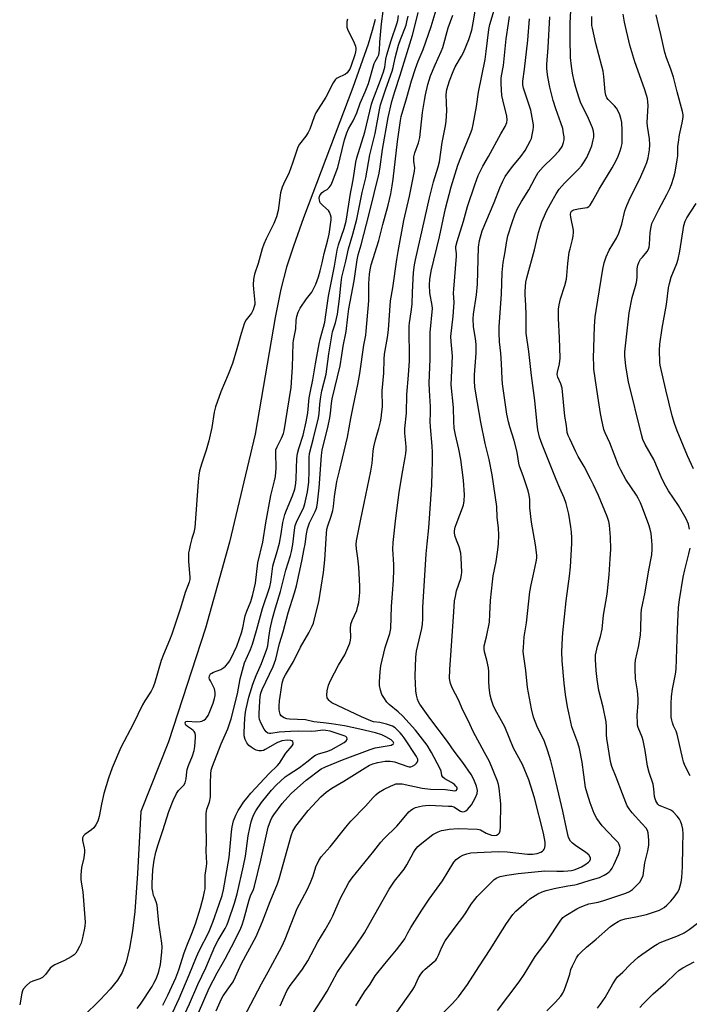
# Model space of a CAD drawing. Units: inches. Extents: x 1213770 to 1219770, y 541456 to 545456.
# Drawn here: x 1218147 to 1218410, y 542417 to 542802 of the extents above; entities that cross this region are included whole.
import ezdxf

# ---------------------------------------------------------------- set-up
doc = ezdxf.new("R2010")
doc.units = ezdxf.units.IN
doc.header["$MEASUREMENT"] = 0
doc.layers.add('HYDRO-Single Line Stream', color=4, linetype='Continuous')
doc.layers.add('Undefined', color=1, linetype='Continuous')

msp = doc.modelspace()

# ---------------------------------------------------------------- linework, layer by layer
at = {"layer": 'HYDRO-Single Line Stream'}
msp.add_lwpolyline([(1218286.66, 542802.49), (1218285.61, 542798.17), (1218283.99, 542792.89), (1218277.93, 542775.83), (1218258.67, 542724.86), (1218254.7, 542713.76), (1218252.03, 542705.5), (1218249.78, 542696.84), (1218247.49, 542685.76), (1218239.66, 542640.18), (1218229.66, 542597.81), (1218220.24, 542564.09), (1218205.71, 542519.6), (1218194.96, 542492.36), (1218193.69, 542468.09), (1218192.56, 542453.2), (1218191.62, 542445.59), (1218190.45, 542438.82), (1218189.13, 542433.4), (1218187.61, 542429.27), (1218185.79, 542426.29), (1218182.94, 542422.77), (1218178.99, 542418.57), (1218172.4, 542412.1)], dxfattribs=at)
at = {"layer": 'Undefined'}
for points, elevation in [([(1218313.37, 542413.47), (1218316.94, 542417), (1218319.35, 542419.75), (1218322.94, 542424.67), (1218327.28, 542431.61), (1218331.99, 542438.66), (1218334.97, 542443.54), (1218338.17, 542448.48), (1218340.68, 542452.01), (1218341.84, 542453.31), (1218346, 542457.06), (1218347.36, 542458.19), (1218350.4, 542460.07), (1218352.18, 542460.95), (1218353.73, 542461.48), (1218356.78, 542462.24), (1218362.19, 542463.29), (1218364.94, 542463.69), (1218365.95, 542463.91), (1218370.51, 542465.39), (1218374.59, 542466.55), (1218375.69, 542466.99), (1218376.47, 542467.41), (1218377.72, 542468.2), (1218378.41, 542468.75), (1218378.93, 542469.31), (1218379.52, 542470.14), (1218380.19, 542471.47), (1218381.98, 542475.58), (1218382.57, 542477.26), (1218382.67, 542478.11), (1218382.62, 542478.67), (1218382.34, 542479.47), (1218381.88, 542480.19), (1218380.53, 542481.73), (1218375.66, 542486.78), (1218374.53, 542488.15), (1218373.5, 542489.59), (1218372.52, 542491.59), (1218370.93, 542495.79), (1218369.71, 542499.59), (1218369.16, 542501.82), (1218367.8, 542511.62), (1218366.75, 542517.04), (1218366.04, 542519.31), (1218363.81, 542525.58), (1218362.53, 542531.06), (1218362.08, 542533.41), (1218361.31, 542538.13), (1218360.72, 542542.59), (1218360.01, 542551.38), (1218359.89, 542554.94), (1218360.08, 542560.31), (1218360.22, 542562.38), (1218361.57, 542574.91), (1218362.9, 542584.58), (1218363.27, 542588.12), (1218363.77, 542597.27), (1218363.79, 542599.5), (1218363.65, 542601.78), (1218363.39, 542603.84), (1218362.57, 542608.83), (1218361.57, 542612.99), (1218360.7, 542615.23), (1218359.05, 542618.91), (1218357.58, 542622.41), (1218352.16, 542636.12), (1218351.15, 542638.99), (1218350.47, 542641.75), (1218350.15, 542644.09), (1218349.21, 542653.31), (1218347.97, 542663.06), (1218346.89, 542672.48), (1218345.9, 542679.67), (1218345.84, 542681.1), (1218345.89, 542686.9), (1218345.76, 542690.69), (1218345.47, 542694.67), (1218345.48, 542696.12), (1218345.77, 542699.61), (1218346.09, 542701.35), (1218349.16, 542712.33), (1218350.75, 542719.04), (1218352.01, 542723.22), (1218353.02, 542725.65), (1218353.89, 542727.47), (1218355.4, 542730.29), (1218357.61, 542734.2), (1218358.83, 542736.06), (1218360.83, 542738.39), (1218366.41, 542743.87), (1218367.53, 542745.18), (1218368.37, 542746.34), (1218369.63, 542748.5), (1218370.96, 542751.43), (1218371.56, 542753.07), (1218372.15, 542755.32), (1218372.33, 542756.47), (1218372.36, 542757.64), (1218372.2, 542758.72), (1218371.85, 542760), (1218370.27, 542763.71), (1218367.16, 542770.16), (1218366.46, 542772.11), (1218365.29, 542775.81), (1218364.68, 542778.32), (1218364.07, 542781.51), (1218363.66, 542784.15), (1218363.29, 542787.65), (1218363.11, 542794.73), (1218363.12, 542801.02), (1218363.62, 542811.08)], 266), ([(1218193.47, 542415.21), (1218194.83, 542416.89), (1218199.38, 542423.88), (1218200.08, 542425.1), (1218201.04, 542427.14), (1218201.92, 542429.71), (1218202.6, 542432.43), (1218203.15, 542437.35), (1218203.26, 542439.37), (1218203.14, 542440.78), (1218202.03, 542448.66), (1218201.31, 542455.73), (1218200.97, 542457.02), (1218200.24, 542458.69), (1218199.96, 542459.54), (1218199.58, 542460.98), (1218199.37, 542462.16), (1218199.35, 542464.16), (1218199.6, 542469.58), (1218200.12, 542473.28), (1218200.79, 542476.4), (1218201.71, 542479.44), (1218203.54, 542484.89), (1218205.86, 542492.37), (1218207.6, 542496.74), (1218208.91, 542499.4), (1218209.71, 542500.53), (1218211.79, 542502.7), (1218212.3, 542503.63), (1218212.74, 542505.18), (1218212.9, 542507.86), (1218213.1, 542508.85), (1218213.64, 542510.42), (1218215.22, 542514.18), (1218215.85, 542516.31), (1218216.05, 542517.77), (1218216.35, 542521.31), (1218216.35, 542522.19), (1218216.19, 542522.99), (1218215.84, 542523.7), (1218215.48, 542524.1), (1218214.82, 542524.63), (1218213.19, 542525.69), (1218212.61, 542526.19), (1218212.38, 542526.56), (1218212.31, 542527.13), (1218212.43, 542527.45), (1218212.58, 542527.58), (1218213.25, 542527.76), (1218216.75, 542527.54), (1218218.11, 542527.62), (1218218.89, 542527.77), (1218219.62, 542528.08), (1218220.23, 542528.52), (1218220.71, 542529.07), (1218221.25, 542530), (1218221.96, 542531.52), (1218223.28, 542534.78), (1218223.85, 542536.65), (1218224.04, 542537.73), (1218224, 542538.9), (1218223.73, 542540.34), (1218223.3, 542541.41), (1218222.2, 542543.47), (1218221.87, 542544.24), (1218221.76, 542544.76), (1218221.87, 542545.53), (1218222.26, 542546.21), (1218222.68, 542546.55), (1218223.45, 542546.93), (1218226.25, 542548.01), (1218227.46, 542548.73), (1218228.06, 542549.28), (1218228.99, 542550.37), (1218229.66, 542551.26), (1218230.32, 542552.36), (1218232.48, 542557.07), (1218234.33, 542562.31), (1218234.91, 542564.28), (1218235.5, 542567.66), (1218235.85, 542569.02), (1218236.47, 542570.87), (1218237.96, 542574.56), (1218238.83, 542577.4), (1218239.91, 542581.73), (1218240.8, 542589.7), (1218242.77, 542597.82), (1218243.92, 542605.39), (1218245.81, 542616.09), (1218247.29, 542621.89), (1218247.62, 542623.57), (1218247.97, 542626.83), (1218247.8, 542632.86), (1218247.87, 542633.95), (1218248.28, 542635.18), (1218250.09, 542638.5), (1218250.79, 542640.35), (1218251.04, 542641.47), (1218253.09, 542653.55), (1218253.79, 542658.45), (1218254.1, 542662.42), (1218254.32, 542666.3), (1218254.54, 542675.69), (1218254.71, 542676.85), (1218255.61, 542681.37), (1218255.79, 542684.78), (1218255.99, 542686.18), (1218256.57, 542687.85), (1218257.34, 542689.44), (1218259.78, 542693.05), (1218261.93, 542695.73), (1218262.62, 542696.99), (1218263.45, 542698.84), (1218264.5, 542701.72), (1218265.22, 542704.12), (1218265.97, 542707.26), (1218266.73, 542710.91), (1218268.22, 542716.19), (1218268.72, 542718.46), (1218269.45, 542724), (1218269.43, 542725.11), (1218269.25, 542725.96), (1218268.85, 542727.03), (1218268.38, 542727.72), (1218266.16, 542729.66), (1218265.22, 542730.74), (1218264.99, 542731.23), (1218264.86, 542731.76), (1218264.8, 542732.58), (1218264.86, 542733.12), (1218265.18, 542733.84), (1218265.93, 542734.68), (1218266.62, 542735.21), (1218267.87, 542735.98), (1218268.65, 542736.72), (1218269.43, 542737.81), (1218270.07, 542739.07), (1218272.13, 542744.59), (1218274.77, 542755.37), (1218275.64, 542758.16), (1218276.3, 542759.73), (1218278.05, 542762.75), (1218279.58, 542765.9), (1218280.91, 542769.74), (1218282.8, 542774.2), (1218284.06, 542777.39), (1218286.35, 542785.26), (1218286.7, 542786.02), (1218287.82, 542787.87), (1218288.12, 542788.62), (1218288.44, 542790.44), (1218288.56, 542793.66), (1218289.17, 542800.78), (1218289.89, 542805.79)], 244), ([(1218210.37, 542409.24), (1218214.03, 542417.12), (1218217.25, 542424.57), (1218220.34, 542431.18), (1218223.98, 542439.49), (1218225.28, 542441.99), (1218227.94, 542446.56), (1218228.72, 542448.14), (1218229.26, 542449.52), (1218231.61, 542456.43), (1218232.72, 542460.1), (1218235.15, 542471.15), (1218235.87, 542474.83), (1218236.21, 542476.81), (1218237.01, 542482.8), (1218237.6, 542485.95), (1218238.19, 542488.26), (1218238.72, 542489.89), (1218239.25, 542491.14), (1218240, 542492.58), (1218242.17, 542495.9), (1218246.07, 542500.66), (1218248, 542502.68), (1218251.49, 542505.94), (1218252.68, 542506.78), (1218257.08, 542509.58), (1218260.53, 542512.17), (1218262.7, 542514.01), (1218263.33, 542514.45), (1218264.51, 542514.97), (1218267.85, 542515.9), (1218269.47, 542516.57), (1218274.53, 542519.38), (1218275.38, 542519.99), (1218275.77, 542520.51), (1218275.8, 542520.88), (1218275.57, 542521.4), (1218275.22, 542521.7), (1218274.55, 542522.04), (1218269.04, 542523.79), (1218267.38, 542524.14), (1218266.26, 542524.16), (1218263.32, 542523.77), (1218261.69, 542523.66), (1218256.51, 542523.82), (1218253.55, 542523.74), (1218249.08, 542523.41), (1218245.9, 542522.91), (1218245.34, 542522.91), (1218244.67, 542523.09), (1218244.06, 542523.52), (1218243.22, 542524.63), (1218242.05, 542526.88), (1218241.48, 542528.41), (1218241.33, 542529.39), (1218241.3, 542530.76), (1218241.49, 542535.62), (1218241.66, 542537.34), (1218241.96, 542538.68), (1218242.5, 542540.17), (1218246.75, 542549.14), (1218247.83, 542552.05), (1218249.22, 542558.12), (1218250.65, 542562.76), (1218252.64, 542570.2), (1218255.17, 542577.95), (1218255.89, 542580.68), (1218258, 542590.35), (1218258.96, 542595.21), (1218259.28, 542597.07), (1218259.78, 542601.04), (1218260.18, 542603), (1218260.99, 542605.39), (1218263.27, 542609.89), (1218263.6, 542610.7), (1218263.82, 542611.55), (1218264.11, 542613.26), (1218264.74, 542619.12), (1218265.75, 542631.79), (1218266.02, 542633.83), (1218266.35, 542635.52), (1218268.13, 542642.79), (1218268.93, 542646.51), (1218269.2, 542648.31), (1218269.58, 542652.08), (1218269.91, 542653.97), (1218272.99, 542666.9), (1218273.6, 542671.09), (1218274.22, 542674.63), (1218275.4, 542680.34), (1218276.01, 542686.03), (1218276.43, 542689.23), (1218278.52, 542700.17), (1218279.65, 542708.4), (1218280.09, 542710.36), (1218281.27, 542714.27), (1218284.4, 542726.39), (1218288.3, 542742.34), (1218288.72, 542744.75), (1218289.56, 542751.62), (1218291.86, 542764.12), (1218293.31, 542770.39), (1218294.4, 542774.31), (1218296.57, 542780.69), (1218301.38, 542796.29), (1218302.54, 542800.91), (1218303.52, 542805.28)], 250), ([(1218215.43, 542408.66), (1218221.66, 542423.13), (1218224.77, 542429.16), (1218226.85, 542432.61), (1218227.99, 542434.7), (1218231.75, 542441.91), (1218234.05, 542446.65), (1218234.61, 542447.98), (1218235.32, 542450.08), (1218237.36, 542457.83), (1218237.94, 542459.38), (1218239.06, 542461.84), (1218239.47, 542463.11), (1218242, 542473.31), (1218244.83, 542486.22), (1218245.69, 542488.7), (1218246.3, 542489.93), (1218247.01, 542491.12), (1218250.32, 542495.46), (1218252.52, 542498.04), (1218253.97, 542499.55), (1218259.73, 542504.7), (1218265.53, 542509.02), (1218267.21, 542509.84), (1218273.87, 542512.57), (1218284.75, 542516.67), (1218286.68, 542517.25), (1218292.96, 542518.39), (1218293.68, 542518.67), (1218293.85, 542518.8), (1218294.02, 542519.13), (1218293.82, 542519.7), (1218293.01, 542520.38), (1218290.94, 542521.58), (1218289.35, 542522.34), (1218286.91, 542523.14), (1218280.69, 542524.64), (1218274.72, 542525.88), (1218269.65, 542526.73), (1218266.53, 542527.14), (1218262.68, 542527.46), (1218259.41, 542528.26), (1218253.15, 542528.53), (1218252.07, 542528.7), (1218251.06, 542529.02), (1218250.38, 542529.38), (1218249.86, 542529.88), (1218249.52, 542530.54), (1218249.26, 542531.56), (1218249.16, 542532.35), (1218249.16, 542533.55), (1218249.29, 542535.66), (1218249.5, 542537.4), (1218250.29, 542542.56), (1218250.85, 542544.4), (1218251.6, 542545.85), (1218254.74, 542551.06), (1218257.49, 542556.77), (1218260.76, 542562.37), (1218262.04, 542564.91), (1218262.54, 542566.17), (1218263.02, 542567.76), (1218264.69, 542574.53), (1218266.51, 542585.92), (1218266.99, 542590.9), (1218267.64, 542601.25), (1218267.84, 542602.93), (1218268.16, 542604.22), (1218269.54, 542607.99), (1218270.2, 542610.26), (1218270.42, 542611.73), (1218270.79, 542615.69), (1218271.73, 542621.55), (1218272.69, 542625.79), (1218273.98, 542630.7), (1218275.93, 542638.91), (1218277.19, 542646.28), (1218278.17, 542651.48), (1218279.88, 542659.55), (1218280.73, 542663.93), (1218282.3, 542674.93), (1218283.02, 542678.89), (1218283.22, 542680.5), (1218284.21, 542692.31), (1218284.29, 542694.28), (1218284.24, 542699.1), (1218284.5, 542702.78), (1218284.7, 542704.48), (1218285.16, 542706.47), (1218288.15, 542715.96), (1218289.66, 542722.15), (1218291.77, 542729.81), (1218292.88, 542734.26), (1218293.43, 542737.33), (1218293.78, 542739.9), (1218295.42, 542754.69), (1218296.58, 542762.94), (1218296.88, 542764.53), (1218299.14, 542771.96), (1218300.98, 542778.47), (1218302.5, 542783.34), (1218303.53, 542786.19), (1218305.47, 542790.79), (1218308.63, 542799.76), (1218310.58, 542806.28)], 252), ([(1218235.25, 542411.71), (1218242.17, 542424.91), (1218244.82, 542429.61), (1218250.15, 542439.52), (1218251.45, 542442.33), (1218256.21, 542454.35), (1218257.03, 542456.03), (1218260.25, 542462.02), (1218261.44, 542464.54), (1218262.4, 542467.2), (1218263.52, 542470.71), (1218264.66, 542473.23), (1218265.59, 542474.61), (1218269.1, 542478.55), (1218275.2, 542486.25), (1218277.24, 542488.6), (1218282.87, 542494.46), (1218285.95, 542497.91), (1218286.95, 542498.91), (1218288.06, 542499.76), (1218290.29, 542501.1), (1218292.67, 542502.28), (1218294.29, 542502.97), (1218294.85, 542503.14), (1218295.64, 542503.24), (1218297.26, 542503.2), (1218305.13, 542501.54), (1218308.41, 542501.06), (1218314.23, 542501.03), (1218317.92, 542500.49), (1218318.49, 542500.63), (1218318.83, 542501.09), (1218318.84, 542501.5), (1218318.68, 542501.92), (1218318.37, 542502.33), (1218317.76, 542502.9), (1218316.58, 542503.75), (1218313.98, 542505.15), (1218313.19, 542505.82), (1218312.87, 542506.46), (1218312.55, 542508.15), (1218312.04, 542509.4), (1218308.81, 542515.5), (1218307.08, 542518.28), (1218302.54, 542524.22), (1218297.52, 542529.72), (1218295.71, 542531.41), (1218292.21, 542534.2), (1218291.23, 542535.23), (1218290.06, 542536.95), (1218289.35, 542538.24), (1218288.82, 542539.93), (1218288.48, 542541.66), (1218288.46, 542543.15), (1218288.63, 542547.02), (1218288.88, 542549.38), (1218290.6, 542556.59), (1218292.47, 542562.09), (1218292.89, 542563.98), (1218293.17, 542572.59), (1218293.48, 542577.78), (1218293.89, 542582.92), (1218294.04, 542587.01), (1218294.02, 542589.06), (1218293.67, 542595.14), (1218293.71, 542597.64), (1218294.79, 542607.29), (1218296.07, 542617.28), (1218297.24, 542624.44), (1218298.53, 542630.94), (1218298.74, 542632.59), (1218298.83, 542633.94), (1218298.8, 542635.24), (1218298.3, 542640.54), (1218298.28, 542642.34), (1218298.95, 542648.39), (1218299.1, 542655.63), (1218299.77, 542663.21), (1218300.11, 542668.83), (1218300.03, 542682.39), (1218300.17, 542683.76), (1218300.84, 542688.06), (1218301.17, 542690.99), (1218301.29, 542695.78), (1218301.75, 542703.44), (1218302.14, 542706.36), (1218302.52, 542708.36), (1218307.95, 542732.67), (1218309.62, 542738.93), (1218311.41, 542744.73), (1218311.89, 542746.69), (1218312.96, 542754.32), (1218314.27, 542760.9), (1218314.52, 542762.64), (1218314.79, 542766.66), (1218314.49, 542772.99), (1218314.6, 542774.17), (1218314.77, 542775.01), (1218315.82, 542778.5), (1218317.21, 542782.06), (1218318.09, 542783.91), (1218320.53, 542788.08), (1218321.3, 542789.6), (1218323.44, 542794.66), (1218324.55, 542798.33), (1218325.13, 542801.16), (1218326.1, 542807.36)], 256), ([(1218249.57, 542416.32), (1218252.17, 542422.17), (1218253.49, 542424.26), (1218256.1, 542427.58), (1218258.3, 542430.6), (1218260.38, 542433.93), (1218264.2, 542441.28), (1218267.16, 542446.08), (1218269.37, 542449.94), (1218270.1, 542451.47), (1218273.02, 542458.21), (1218276.44, 542464.52), (1218277.72, 542466.38), (1218286.19, 542476.8), (1218288.94, 542480.31), (1218290.27, 542481.79), (1218295.15, 542486.67), (1218297.42, 542489.22), (1218299.95, 542492.24), (1218300.56, 542492.82), (1218301.48, 542493.43), (1218302.52, 542493.87), (1218304.14, 542494.38), (1218305.28, 542494.62), (1218306.46, 542494.75), (1218307.88, 542494.79), (1218315.43, 542494.51), (1218316.57, 542494.42), (1218317.52, 542494.16), (1218318.16, 542493.79), (1218319.46, 542492.84), (1218320.21, 542492.45), (1218320.99, 542492.29), (1218321.74, 542492.37), (1218322.21, 542492.59), (1218322.87, 542493.12), (1218324.39, 542494.94), (1218325.99, 542497.83), (1218326.67, 542499.46), (1218326.77, 542500.61), (1218326.43, 542502.27), (1218325.37, 542504.9), (1218324.31, 542506.84), (1218321, 542511.58), (1218317.66, 542516.01), (1218315.11, 542519.81), (1218308.16, 542528.93), (1218304.24, 542534.42), (1218303.69, 542535.34), (1218303.31, 542536.31), (1218302.93, 542537.89), (1218302.7, 542539.56), (1218302.51, 542542.44), (1218302.44, 542545.41), (1218302.59, 542552.86), (1218302.89, 542555.13), (1218304.99, 542564.02), (1218305.25, 542565.67), (1218305.37, 542567.87), (1218305.37, 542572.3), (1218306.69, 542593.27), (1218307.03, 542597.24), (1218307.76, 542603.39), (1218308.87, 542620.29), (1218309.1, 542625.17), (1218309.22, 542629.56), (1218309.21, 542633.12), (1218309.07, 542635.41), (1218308.35, 542643), (1218308.3, 542645.06), (1218308.39, 542648.53), (1218308.36, 542650.9), (1218307.97, 542657.2), (1218307.91, 542660.26), (1218308.24, 542669.49), (1218308.21, 542675.1), (1218308.29, 542679.98), (1218309.19, 542689.28), (1218309.08, 542690.52), (1218308.16, 542695.41), (1218308.06, 542698.61), (1218308.16, 542700.64), (1218308.71, 542703.96), (1218311.91, 542717.37), (1218314.24, 542728.46), (1218316.43, 542736.9), (1218319.11, 542745.43), (1218321.41, 542751.4), (1218324.12, 542757.91), (1218324.66, 542759.48), (1218325.12, 542761.32), (1218326.46, 542768.36), (1218327.22, 542773.97), (1218329.81, 542786.83), (1218330.25, 542789.91), (1218331.22, 542798.58), (1218331.65, 542800.53), (1218333.27, 542806.08)], 258), ([(1218275.92, 542802.58), (1218275.65, 542801.76), (1218275.56, 542800.61), (1218275.67, 542799.47), (1218275.93, 542798.65), (1218278.5, 542793.36), (1218279.03, 542792.01), (1218279.18, 542791.17), (1218279.18, 542790.64), (1218279.06, 542789.84), (1218278.76, 542788.7), (1218277.36, 542784.45), (1218276.76, 542783.08), (1218276.33, 542782.32), (1218275.77, 542781.66), (1218275.07, 542781.13), (1218271.89, 542779.55), (1218271.42, 542779.24), (1218271.01, 542778.85), (1218270.25, 542777.64), (1218267.46, 542772.11), (1218263.46, 542765.94), (1218262.8, 542764.4), (1218261.09, 542759.54), (1218260.53, 542758.22), (1218259.57, 542756.81), (1218257.1, 542753.69), (1218256.39, 542752.48), (1218254.32, 542746.23), (1218253.01, 542742.61), (1218250.81, 542738), (1218250.29, 542736.77), (1218249.69, 542734.63), (1218248.69, 542727.71), (1218248.04, 542725.16), (1218247.01, 542722.58), (1218244.06, 542716.55), (1218243.12, 542714.46), (1218242.52, 542712.69), (1218240.83, 542706.95), (1218239.4, 542702.77), (1218239.11, 542700.86), (1218238.95, 542698.61), (1218239.05, 542696.92), (1218239.57, 542691.73), (1218239.54, 542690.87), (1218239.36, 542690.07), (1218238.89, 542688.76), (1218238.31, 542687.51), (1218237.82, 542686.82), (1218236.13, 542684.93), (1218235.48, 542683.67), (1218234.17, 542679.57), (1218232.6, 542673.55), (1218230.8, 542667.77), (1218229.16, 542663.54), (1218226.28, 542656.7), (1218224.22, 542650.79), (1218223.67, 542648.78), (1218222.69, 542642.7), (1218221.59, 542637.51), (1218220.55, 542633.81), (1218218.79, 542628.82), (1218217.95, 542625.72), (1218217.64, 542624.01), (1218217.37, 542621.43), (1218216.06, 542603.52), (1218215.68, 542601.64), (1218214.93, 542599.22), (1218214.29, 542596.7), (1218213.84, 542594.73), (1218213.66, 542593.59), (1218213.63, 542590.34), (1218214.14, 542584.01), (1218214.11, 542583.15), (1218213.9, 542582.16), (1218212.3, 542578.16), (1218210.52, 542571.97), (1218207.02, 542561.78), (1218206.14, 542559.42), (1218203.81, 542553.84), (1218202.9, 542551.47), (1218200.28, 542542.53), (1218199.64, 542540.73), (1218199.02, 542539.5), (1218196.5, 542535.66), (1218195.64, 542534.13), (1218191.93, 542526.59), (1218187.13, 542517.42), (1218183.66, 542509.44), (1218182.29, 542505.39), (1218180.49, 542499.43), (1218179.57, 542495.19), (1218178.66, 542490.45), (1218178.12, 542488.62), (1218177.35, 542487.09), (1218176.54, 542485.94), (1218175.65, 542485.21), (1218173, 542483.41), (1218172.45, 542482.79), (1218172.11, 542482.08), (1218172.03, 542481.56), (1218172.09, 542481.02), (1218172.8, 542478.19), (1218172.91, 542477.35), (1218172.92, 542476.5), (1218172.61, 542474.25), (1218171.74, 542470.48), (1218171.46, 542467.62), (1218171.38, 542465.91), (1218171.5, 542464.75), (1218172.17, 542460.93), (1218173.13, 542449.06), (1218173.01, 542447.41), (1218172.79, 542446.02), (1218171.95, 542442.36), (1218171.5, 542440.8), (1218170.97, 542439.56), (1218170.03, 542437.8), (1218169.42, 542436.86), (1218168.86, 542436.25), (1218167.63, 542435.44), (1218165.01, 542434), (1218161.26, 542432.27), (1218160.26, 542431.71), (1218159.47, 542430.96), (1218157.59, 542428.52), (1218156.39, 542427.36), (1218155.43, 542426.81), (1218152.62, 542425.99), (1218151.45, 542425.44), (1218150.1, 542424.23), (1218148.89, 542422.77), (1218148.55, 542422.09), (1218148.3, 542421.27), (1218147.48, 542416.7)], 244), ([(1218203.53, 542416.49), (1218205.54, 542420.46), (1218208.67, 542427.21), (1218209.84, 542430.31), (1218211.94, 542437.04), (1218212.98, 542439.82), (1218214.93, 542444.56), (1218216.3, 542448.38), (1218218.26, 542454.6), (1218219.5, 542459.09), (1218219.93, 542460.98), (1218220.07, 542462.04), (1218220.17, 542463.69), (1218220.13, 542467.43), (1218220.7, 542470.81), (1218220.82, 542472.09), (1218220.51, 542476.87), (1218220.68, 542480.65), (1218220.49, 542486.97), (1218220.59, 542491.57), (1218220.83, 542493.26), (1218221.81, 542495.98), (1218222.26, 542498.1), (1218222.24, 542503.52), (1218222.36, 542507.11), (1218222.54, 542508.56), (1218223.03, 542510.18), (1218226.44, 542518.89), (1218228.98, 542524.73), (1218230.32, 542528.64), (1218232.81, 542538.39), (1218233.83, 542544.36), (1218235.09, 542549.18), (1218235.57, 542550.57), (1218237.91, 542555.77), (1218238.71, 542557.84), (1218240.3, 542563.25), (1218242.65, 542571.83), (1218245.45, 542580.31), (1218245.82, 542582.13), (1218246.68, 542588.41), (1218247.03, 542589.85), (1218248.11, 542593.3), (1218249.23, 542597.41), (1218249.93, 542601.09), (1218250.6, 542605.49), (1218251.35, 542608.68), (1218251.93, 542610.35), (1218254.4, 542615.92), (1218255.2, 542618.64), (1218255.61, 542620.76), (1218255.83, 542622.75), (1218256.1, 542630.57), (1218256.33, 542632.58), (1218256.83, 542634.51), (1218258.47, 542639.78), (1218259.65, 542645), (1218260.29, 542648.48), (1218260.91, 542654.39), (1218261.21, 542656.31), (1218262.32, 542661.37), (1218263.34, 542667.6), (1218264.83, 542675.49), (1218265.24, 542677.29), (1218266.54, 542682.05), (1218266.97, 542684.01), (1218267.3, 542685.97), (1218268.4, 542694.2), (1218269.56, 542700.09), (1218270.85, 542705.89), (1218271.81, 542712.12), (1218272.36, 542714.2), (1218274.56, 542720.71), (1218275.32, 542723.53), (1218277.05, 542734.32), (1218277.75, 542737.64), (1218278.25, 542740.5), (1218279.16, 542746.62), (1218279.6, 542748.27), (1218282.7, 542758.35), (1218285.23, 542769.27), (1218285.79, 542770.89), (1218288.83, 542778.71), (1218289.95, 542781.96), (1218290.48, 542783.86), (1218290.92, 542787), (1218291.31, 542788.68), (1218292.96, 542794.22), (1218295.21, 542800.8), (1218295.55, 542802.08), (1218295.87, 542804)], 246), ([(1218207.31, 542413.59), (1218209.97, 542419.21), (1218213.88, 542428.44), (1218216.73, 542435.44), (1218217.82, 542437.75), (1218221.61, 542445.17), (1218223.18, 542449.08), (1218225.68, 542456.14), (1218226.75, 542459.45), (1218227.35, 542461.71), (1218229.55, 542474.37), (1218230.46, 542484.41), (1218230.71, 542486.37), (1218231.25, 542488.75), (1218232.11, 542490.95), (1218233.02, 542492.7), (1218234.04, 542494.38), (1218235.14, 542496.02), (1218236.52, 542497.78), (1218238, 542499.52), (1218245.21, 542507.28), (1218248.49, 542510.44), (1218249.19, 542511.35), (1218251.76, 542515.21), (1218254.17, 542518.06), (1218254.59, 542518.74), (1218254.66, 542519.18), (1218254.44, 542519.75), (1218254.12, 542520.02), (1218253.7, 542520.17), (1218252.36, 542520.26), (1218250.19, 542519.98), (1218249.27, 542519.71), (1218248.53, 542519.37), (1218243.68, 542516.58), (1218242.93, 542516.28), (1218242.18, 542516.14), (1218241.12, 542516.17), (1218240.08, 542516.39), (1218239.3, 542516.75), (1218238.09, 542517.54), (1218237.26, 542518.27), (1218236.45, 542519.27), (1218235.81, 542520.58), (1218235.45, 542521.95), (1218235.42, 542523.3), (1218235.72, 542528.94), (1218235.91, 542531.22), (1218236.14, 542532.58), (1218237.2, 542537.16), (1218238.8, 542542.29), (1218240.07, 542545.58), (1218242.2, 542550.35), (1218244.34, 542555.93), (1218244.62, 542557.24), (1218245.03, 542560.47), (1218245.58, 542563.89), (1218246.49, 542567.91), (1218247.64, 542572.13), (1218249.7, 542578.48), (1218251.69, 542586.86), (1218253.52, 542592.59), (1218253.97, 542594.23), (1218254.44, 542596.94), (1218255.07, 542602.5), (1218255.41, 542604.4), (1218256.13, 542606.27), (1218258.69, 542611.2), (1218259.22, 542612.88), (1218260.18, 542617.58), (1218260.7, 542621.32), (1218260.9, 542625.73), (1218260.87, 542630.98), (1218261.01, 542632.54), (1218262.58, 542638.51), (1218264.48, 542646.49), (1218264.74, 542648.15), (1218265, 542651.69), (1218265.29, 542653.92), (1218265.88, 542657.07), (1218267.48, 542663.62), (1218268.58, 542671.62), (1218269.7, 542678.68), (1218270.06, 542680.14), (1218271.24, 542683.71), (1218271.94, 542687.04), (1218272.8, 542693.14), (1218273.39, 542699.49), (1218273.69, 542701.57), (1218275.26, 542707.82), (1218276.33, 542712.66), (1218278.03, 542718.39), (1218279.56, 542724.25), (1218281.58, 542734.71), (1218283.06, 542740.47), (1218284.63, 542749.48), (1218286.78, 542757.83), (1218288.4, 542767.09), (1218288.83, 542769.11), (1218290.87, 542775.37), (1218293.4, 542782.3), (1218293.77, 542783.73), (1218294.51, 542787.51), (1218295.89, 542792.47), (1218296.64, 542794.63), (1218298.81, 542800.33), (1218299.18, 542801.52), (1218299.61, 542803.78)], 248), ([(1218224.43, 542414.34), (1218226.5, 542419.07), (1218227.2, 542420.24), (1218230.12, 542424.26), (1218231.04, 542425.71), (1218232.07, 542427.69), (1218234.38, 542432.84), (1218240.09, 542443.4), (1218242.58, 542449.24), (1218245.6, 542457.14), (1218248.47, 542464.06), (1218249.07, 542465.98), (1218253.76, 542482.79), (1218254.5, 542484.61), (1218255.64, 542486.63), (1218260.49, 542492.71), (1218265.49, 542498.09), (1218267.51, 542499.97), (1218269.69, 542501.51), (1218274.41, 542504.23), (1218282.77, 542509.48), (1218284.46, 542510.45), (1218285.84, 542511.08), (1218287.78, 542511.56), (1218290.63, 542512.03), (1218292.66, 542512.08), (1218293.51, 542512), (1218294.25, 542511.81), (1218299.53, 542509.96), (1218300.08, 542509.85), (1218300.63, 542509.84), (1218301.37, 542510.1), (1218302.31, 542510.7), (1218302.94, 542511.23), (1218303.36, 542511.84), (1218303.44, 542512.26), (1218303.39, 542512.71), (1218303.24, 542513.18), (1218302.87, 542513.92), (1218298.09, 542521.2), (1218297.34, 542522.25), (1218296.57, 542523.13), (1218295.37, 542524.4), (1218294.5, 542525.17), (1218293.45, 542525.77), (1218291.18, 542526.5), (1218288.6, 542527.16), (1218286.03, 542527.53), (1218285.03, 542527.86), (1218281.37, 542529.47), (1218269.76, 542534.93), (1218269.06, 542535.4), (1218268.68, 542535.79), (1218268.21, 542536.45), (1218267.98, 542536.93), (1218267.8, 542537.96), (1218267.9, 542539.56), (1218268.45, 542541.77), (1218269.16, 542543.66), (1218272.42, 542549.72), (1218274.88, 542553.74), (1218276.78, 542558.31), (1218277.12, 542559.41), (1218277.25, 542560.45), (1218277.02, 542564.03), (1218277.24, 542565.76), (1218277.66, 542567.16), (1218279.48, 542571.06), (1218279.96, 542572.74), (1218280.26, 542574.16), (1218280.68, 542578.13), (1218280.69, 542580.55), (1218280.32, 542588.01), (1218279.91, 542591.57), (1218279.35, 542595.22), (1218279.28, 542596.94), (1218279.37, 542598.38), (1218281.03, 542606.15), (1218282.39, 542613.12), (1218285.02, 542625.65), (1218285.5, 542628.82), (1218285.9, 542633.44), (1218286.17, 542635.15), (1218286.82, 542637.95), (1218287.69, 542640.66), (1218288.15, 542642.38), (1218288.79, 542644.98), (1218289.05, 542646.37), (1218289.39, 542648.85), (1218289.56, 542650.79), (1218289.4, 542657.02), (1218290.18, 542664.05), (1218290.19, 542669.43), (1218290.44, 542671.4), (1218291.59, 542678.03), (1218291.97, 542680.99), (1218292.71, 542692.34), (1218293.64, 542697.36), (1218295.15, 542708.45), (1218295.69, 542711.65), (1218298.01, 542723.72), (1218300.18, 542733.31), (1218302.16, 542743.16), (1218302.24, 542744.37), (1218301.9, 542747.07), (1218301.92, 542748.72), (1218302.26, 542750.33), (1218303.68, 542754.13), (1218304.22, 542756.23), (1218305.23, 542766.05), (1218305.98, 542770.71), (1218306.42, 542772.94), (1218307.41, 542777.07), (1218308.44, 542780.37), (1218310.16, 542784.79), (1218312.61, 542789.9), (1218313.23, 542791.48), (1218315.31, 542799.21), (1218317.14, 542804.13)], 254), ([(1218262.36, 542413.29), (1218265.74, 542418.47), (1218267.86, 542421.98), (1218271.89, 542429.28), (1218273.86, 542432.24), (1218279.07, 542439.6), (1218282.5, 542444.89), (1218284.38, 542448.1), (1218292.16, 542462.01), (1218294.33, 542465.08), (1218297.1, 542468.48), (1218298.09, 542469.85), (1218299.13, 542471.49), (1218301.72, 542476.37), (1218302.37, 542477.31), (1218303.45, 542478.6), (1218304.94, 542479.95), (1218309.28, 542483.34), (1218310.03, 542483.77), (1218311.37, 542484.37), (1218312.74, 542484.89), (1218313.58, 542485.12), (1218315.65, 542485.4), (1218319.22, 542485.73), (1218326.67, 542485.47), (1218327.46, 542485.34), (1218327.96, 542485.16), (1218330.17, 542483.94), (1218331.23, 542483.48), (1218332.33, 542483.15), (1218333.43, 542483.02), (1218334.23, 542483.13), (1218334.94, 542483.5), (1218335.38, 542484.07), (1218335.62, 542484.77), (1218335.8, 542486.48), (1218335.88, 542495.34), (1218335.69, 542497.87), (1218335.25, 542501.52), (1218335.03, 542502.94), (1218334.66, 542504.29), (1218331.49, 542511.93), (1218329.5, 542515.45), (1218325.12, 542523.63), (1218323.26, 542527.72), (1218321.08, 542532.1), (1218319.33, 542536.14), (1218316.97, 542540.52), (1218316.29, 542542.48), (1218315.87, 542544.5), (1218315.91, 542547.98), (1218316.49, 542555.38), (1218317.47, 542570.55), (1218317.86, 542574.85), (1218318.13, 542576.53), (1218318.63, 542578.74), (1218320.22, 542583.62), (1218320.5, 542584.98), (1218320.63, 542586.09), (1218320.43, 542591.72), (1218320.27, 542593.48), (1218319.67, 542596.01), (1218318.56, 542598.67), (1218318.12, 542600.01), (1218317.85, 542601.38), (1218317.86, 542602.33), (1218318.08, 542603.69), (1218318.4, 542604.78), (1218321.28, 542612.29), (1218321.56, 542614.01), (1218321.73, 542616.34), (1218321.38, 542622.05), (1218320.3, 542630.17), (1218319.54, 542634.26), (1218318.17, 542639.89), (1218317.69, 542642.52), (1218317.52, 542645.13), (1218317.35, 542650.51), (1218316.51, 542659.37), (1218316.97, 542670.64), (1218316.47, 542676.36), (1218316.42, 542678.39), (1218317.3, 542686.33), (1218317.55, 542689.86), (1218317.6, 542691.86), (1218317.45, 542695.34), (1218317.47, 542696.83), (1218318.63, 542709.75), (1218318.59, 542710.87), (1218318.36, 542712.86), (1218318.37, 542713.54), (1218318.82, 542715.54), (1218321.26, 542723.57), (1218322.89, 542729.26), (1218325.74, 542737.78), (1218327.09, 542741.38), (1218327.69, 542742.72), (1218328.92, 542745.05), (1218331.13, 542748.9), (1218335.96, 542757.78), (1218337.63, 542760.59), (1218338.27, 542762.12), (1218338.42, 542763.25), (1218338.32, 542764.68), (1218336.71, 542771), (1218336.4, 542772.69), (1218336.04, 542777.32), (1218336.03, 542779.33), (1218336.17, 542780.38), (1218336.97, 542784.47), (1218338.06, 542794.94), (1218338.93, 542800.93), (1218339.4, 542803.69)], 260), ([(1218279.18, 542416.23), (1218282.6, 542421.74), (1218284.71, 542424.81), (1218286.78, 542428.08), (1218290.47, 542432.71), (1218295.09, 542438.19), (1218297.71, 542441.61), (1218298.28, 542442.51), (1218299.47, 542444.9), (1218300.66, 542446.94), (1218302.2, 542449.47), (1218304.96, 542453.74), (1218307.86, 542458.08), (1218313.05, 542465.24), (1218317.52, 542472.48), (1218318.48, 542473.53), (1218319.85, 542474.58), (1218321.07, 542475.3), (1218322.63, 542475.82), (1218324.21, 542476.16), (1218326.63, 542476.36), (1218335.03, 542476.72), (1218338.39, 542476.52), (1218346.45, 542475.69), (1218348.4, 542475.67), (1218350.15, 542475.95), (1218351.55, 542476.4), (1218352.28, 542476.84), (1218352.69, 542477.2), (1218352.98, 542477.64), (1218353.15, 542478.14), (1218353.32, 542479.26), (1218353.32, 542480.41), (1218352.6, 542483.88), (1218349.08, 542497.68), (1218347.69, 542502.29), (1218346.86, 542504.75), (1218344.37, 542510.77), (1218340.97, 542517.21), (1218337.54, 542525.55), (1218336.27, 542527.88), (1218333.66, 542532.35), (1218332.96, 542534), (1218332.25, 542535.97), (1218331.8, 542537.98), (1218331.35, 542540.89), (1218331.22, 542543.46), (1218331.18, 542547.13), (1218331.06, 542548.57), (1218330.44, 542551.64), (1218329.56, 542554.93), (1218329.36, 542556.03), (1218329.41, 542557.18), (1218330.35, 542560.71), (1218331.45, 542566.45), (1218331.68, 542569.62), (1218331.92, 542574.98), (1218332.66, 542582.34), (1218332.98, 542584.64), (1218334.13, 542590.3), (1218334.81, 542594.85), (1218335.01, 542597.15), (1218335.12, 542600.62), (1218334.98, 542603.41), (1218334.56, 542607.55), (1218334.4, 542611.81), (1218332.49, 542624.18), (1218331.38, 542630.23), (1218329.82, 542636.42), (1218328.08, 542644.87), (1218326.17, 542656.13), (1218325.81, 542658.59), (1218325.6, 542660.84), (1218325.57, 542663.29), (1218326.22, 542671.89), (1218326.27, 542675.26), (1218326.08, 542677.52), (1218325.21, 542682.13), (1218325.16, 542685.34), (1218325.29, 542687.09), (1218326.35, 542694.67), (1218326.78, 542698.85), (1218327.22, 542713.39), (1218327.56, 542715.9), (1218328.67, 542719.79), (1218333.38, 542730.87), (1218335.58, 542736.63), (1218336.77, 542739.22), (1218337.7, 542740.99), (1218339.69, 542743.9), (1218340.58, 542745.06), (1218343.77, 542748.87), (1218345.41, 542751.13), (1218347.59, 542755.16), (1218347.9, 542755.95), (1218348.26, 542757.32), (1218348.67, 542759.27), (1218348.8, 542760.39), (1218348.74, 542761.26), (1218348.52, 542762.7), (1218347.66, 542767.03), (1218344.88, 542775.62), (1218344.61, 542776.94), (1218344.56, 542778.29), (1218345.25, 542783.09), (1218346.55, 542794.45), (1218347.21, 542802.8)], 262), ([(1218295.17, 542413.73), (1218301.23, 542422.31), (1218302.11, 542423.77), (1218303.63, 542427.23), (1218304.57, 542428.67), (1218305.47, 542429.82), (1218306.27, 542430.67), (1218309.87, 542433.61), (1218310.46, 542434.2), (1218310.94, 542434.82), (1218311.58, 542436.05), (1218312.81, 542439.3), (1218314.09, 542441.79), (1218318.48, 542447.56), (1218321.02, 542451.05), (1218322.17, 542452.7), (1218324.31, 542456.03), (1218325.74, 542457.91), (1218326.69, 542459.03), (1218333.28, 542465.68), (1218334.42, 542466.45), (1218335.71, 542466.93), (1218338.26, 542467.48), (1218342.67, 542468.14), (1218353.13, 542469.11), (1218357.89, 542468.99), (1218360.47, 542469.01), (1218362.18, 542469.08), (1218363.57, 542469.29), (1218364.65, 542469.56), (1218365.72, 542469.95), (1218367.57, 542470.76), (1218368.89, 542471.45), (1218370.34, 542472.47), (1218370.8, 542473.02), (1218371.06, 542473.64), (1218371.05, 542474.09), (1218370.92, 542474.54), (1218370.38, 542475.39), (1218369.27, 542476.29), (1218365.14, 542479.06), (1218363.98, 542479.92), (1218363.24, 542480.75), (1218362.49, 542482.24), (1218362.17, 542483.36), (1218361.65, 542485.66), (1218360.29, 542492.53), (1218358.6, 542499.14), (1218356.46, 542508.51), (1218355.49, 542512.15), (1218354.38, 542516), (1218353.07, 542519.75), (1218352.62, 542520.75), (1218350.31, 542525.24), (1218348.8, 542529.37), (1218347.96, 542532.51), (1218346.4, 542540.86), (1218345.68, 542547.64), (1218344.79, 542553.95), (1218344.72, 542555.11), (1218344.79, 542556.58), (1218345.14, 542560.72), (1218346.01, 542566.3), (1218347.34, 542578.39), (1218347.82, 542581.09), (1218348.65, 542584.65), (1218349.78, 542590.16), (1218349.99, 542591.62), (1218349.99, 542592.79), (1218349.47, 542596.76), (1218348, 542605.63), (1218347.35, 542611.25), (1218347.24, 542614.47), (1218347.05, 542616.2), (1218346.6, 542617.9), (1218344.72, 542623.78), (1218343.23, 542627.56), (1218342.98, 542628.71), (1218342.52, 542632.19), (1218342.23, 542633.62), (1218341.15, 542637.61), (1218339.46, 542642.96), (1218338.92, 542644.92), (1218338.28, 542648.01), (1218336.64, 542659.86), (1218336.48, 542661.8), (1218336.26, 542667.73), (1218335.93, 542671.81), (1218335.44, 542676.3), (1218335.23, 542679.75), (1218335.32, 542682.25), (1218336.17, 542694.96), (1218336.47, 542703.42), (1218336.85, 542707.29), (1218337.68, 542711.54), (1218338.17, 542715.04), (1218338.69, 542717.78), (1218340.32, 542722.95), (1218341.62, 542726.44), (1218342.53, 542728.5), (1218344.02, 542731.19), (1218346.95, 542735.82), (1218349.22, 542740.28), (1218350.53, 542742.53), (1218352.47, 542744.85), (1218356.43, 542748.63), (1218358.82, 542751.1), (1218359.93, 542752.76), (1218360.29, 542753.53), (1218360.52, 542754.32), (1218360.7, 542755.4), (1218360.73, 542756.51), (1218360.55, 542757.9), (1218360.17, 542759.85), (1218359.51, 542762.05), (1218357.45, 542767.49), (1218356.39, 542770.83), (1218355.18, 542776.03), (1218354.39, 542780), (1218354.05, 542781.99), (1218353.94, 542783.43), (1218354, 542784.91), (1218354.52, 542791.47), (1218355.16, 542803.53)], 264), ([(1218334.61, 542414.48), (1218343.15, 542425.72), (1218345.02, 542428.57), (1218349.43, 542435.61), (1218354.05, 542441.67), (1218359.17, 542449.47), (1218360.22, 542450.82), (1218361.36, 542451.68), (1218365.77, 542454.25), (1218366.77, 542454.78), (1218368.32, 542455.44), (1218370.46, 542456.17), (1218374.11, 542456.92), (1218376.33, 542457.5), (1218384.85, 542460.42), (1218386.39, 542461.07), (1218387.46, 542461.85), (1218390.35, 542464.7), (1218391.1, 542465.82), (1218391.67, 542467.33), (1218392.41, 542472.29), (1218393.53, 542477.01), (1218393.88, 542479.23), (1218393.95, 542481.19), (1218393.66, 542483.97), (1218393.35, 542484.92), (1218392.81, 542485.78), (1218391.15, 542487.72), (1218387.4, 542491.85), (1218386.21, 542493.42), (1218385.46, 542494.59), (1218384.84, 542495.95), (1218383.55, 542499.31), (1218381.17, 542505.78), (1218379.43, 542510.01), (1218378.95, 542511.98), (1218377.4, 542521.01), (1218377.3, 542522.38), (1218377.37, 542525.49), (1218377.16, 542527.47), (1218376.08, 542533.21), (1218374.33, 542539.72), (1218373.67, 542544.03), (1218373.26, 542547.55), (1218372.98, 542551.85), (1218373.08, 542553.55), (1218373.77, 542557.15), (1218374.98, 542560.94), (1218375.57, 542563.72), (1218376.16, 542569.21), (1218377.59, 542577.43), (1218378.4, 542585.02), (1218378.83, 542591.28), (1218378.97, 542595.1), (1218378.96, 542599.84), (1218378.57, 542604.53), (1218378.25, 542605.95), (1218377.62, 542607.9), (1218374.23, 542616.12), (1218372.26, 542620.28), (1218371.04, 542622.66), (1218368.53, 542627.4), (1218366.19, 542631.42), (1218365.28, 542633.16), (1218362.91, 542638.23), (1218362.34, 542639.61), (1218361.97, 542640.73), (1218361.63, 542643.56), (1218361.07, 542647.17), (1218359.91, 542658.1), (1218359.46, 542659.76), (1218358.31, 542662.42), (1218358.06, 542663.42), (1218358.1, 542664.42), (1218358.89, 542667.66), (1218359.15, 542669.84), (1218358.91, 542677.78), (1218358.49, 542685.45), (1218358.59, 542689.03), (1218358.78, 542690.8), (1218359.28, 542693.06), (1218360.99, 542698.29), (1218361.61, 542700.81), (1218361.81, 542702.24), (1218362.18, 542706.89), (1218362.76, 542711.32), (1218363.07, 542712.73), (1218364.08, 542716.28), (1218364.34, 542717.7), (1218364.45, 542719.15), (1218364.41, 542720.01), (1218363.3, 542725.12), (1218363.2, 542726.18), (1218363.3, 542726.88), (1218363.64, 542727.45), (1218364.06, 542727.73), (1218364.55, 542727.94), (1218366.21, 542728.38), (1218368.87, 542728.69), (1218369.7, 542728.87), (1218370.39, 542729.24), (1218370.94, 542729.82), (1218371.87, 542731.31), (1218374.48, 542736.09), (1218379.56, 542744.46), (1218381.1, 542747.22), (1218381.94, 542748.97), (1218382.75, 542751.04), (1218383.12, 542752.37), (1218383.41, 542753.98), (1218383.53, 542756.26), (1218383.5, 542759.13), (1218383.28, 542762.12), (1218382.96, 542763.87), (1218382.42, 542765.54), (1218381.19, 542767.79), (1218380.52, 542768.67), (1218377.93, 542771.15), (1218377.45, 542771.84), (1218377.02, 542772.88), (1218376.76, 542774.13), (1218376.25, 542780.19), (1218375.97, 542782.22), (1218375.52, 542784.24), (1218373.18, 542793.08), (1218371.79, 542799.07), (1218371.61, 542800.14), (1218371.53, 542801.17), (1218371.64, 542803.65)], 268), ([(1218353.93, 542414.31), (1218357.31, 542417.72), (1218359.43, 542420.12), (1218360.25, 542421.26), (1218360.92, 542422.67), (1218362, 542425.99), (1218363.01, 542428.62), (1218363.4, 542430.55), (1218363.95, 542431.9), (1218365.59, 542435.04), (1218366.41, 542436.18), (1218367.39, 542437.23), (1218369.51, 542439.2), (1218373.33, 542442.36), (1218378.95, 542447.38), (1218380.14, 542448.25), (1218381.92, 542449.32), (1218382.98, 542449.82), (1218384.65, 542450.32), (1218388.77, 542451.07), (1218392.98, 542452.02), (1218398.03, 542453.75), (1218399.07, 542454.23), (1218399.97, 542454.8), (1218401.01, 542455.65), (1218402.54, 542457.23), (1218403.79, 542458.76), (1218405.15, 542460.59), (1218405.8, 542461.86), (1218406.6, 542464.74), (1218406.9, 542466.49), (1218407.12, 542470.64), (1218407.18, 542478.61), (1218407.32, 542483.64), (1218407.23, 542485.42), (1218406.82, 542487.16), (1218406.37, 542488.57), (1218405.97, 542489.35), (1218405.05, 542490.52), (1218403.41, 542492.26), (1218402.73, 542492.81), (1218402.25, 542493.08), (1218399.06, 542494.29), (1218398.02, 542494.78), (1218397.39, 542495.3), (1218396.66, 542496.55), (1218396.33, 542497.37), (1218396.14, 542498.21), (1218395.85, 542501.3), (1218395.56, 542503.01), (1218394.08, 542507.62), (1218393.41, 542510.14), (1218392.44, 542516.24), (1218391.71, 542520.16), (1218391.28, 542521.53), (1218389.75, 542525.32), (1218389.54, 542526.17), (1218389.44, 542527.04), (1218389.36, 542529.98), (1218389.69, 542534.9), (1218389.71, 542536.61), (1218389.43, 542539.67), (1218388.63, 542544.32), (1218388.5, 542548.15), (1218388.51, 542550.22), (1218388.71, 542551.66), (1218389.95, 542557.4), (1218390.7, 542561.6), (1218390.83, 542563.92), (1218390.86, 542569.75), (1218391.01, 542571.48), (1218392.45, 542578.28), (1218393.75, 542586.16), (1218395.05, 542592.83), (1218395.25, 542595.15), (1218395.25, 542596.79), (1218395.15, 542598.41), (1218394.77, 542601.28), (1218394.43, 542602.96), (1218393.92, 542604.61), (1218391.47, 542611.27), (1218390.7, 542613.18), (1218389.79, 542615.01), (1218389.05, 542616.25), (1218384.84, 542622.34), (1218382.9, 542625.96), (1218382.06, 542627.85), (1218378.58, 542636.68), (1218376.79, 542640.65), (1218376.34, 542642), (1218375.33, 542646.24), (1218374.92, 542648.26), (1218373.89, 542655.03), (1218372.42, 542665.62), (1218372.32, 542667.31), (1218372.3, 542669.92), (1218372.63, 542682.22), (1218372.94, 542686.03), (1218373.26, 542688.57), (1218375.85, 542704.76), (1218376.4, 542707.26), (1218377.24, 542709.49), (1218378.43, 542712.21), (1218381.25, 542716.89), (1218382.18, 542718.77), (1218383.29, 542722.29), (1218384.57, 542727.51), (1218385.24, 542729.71), (1218386.71, 542732.98), (1218390.41, 542740.13), (1218392.5, 542744.91), (1218393.1, 542746.49), (1218393.65, 542748.33), (1218394.21, 542751.43), (1218394.27, 542753.44), (1218394.21, 542755.73), (1218393.42, 542760.68), (1218393.3, 542762.15), (1218393.61, 542768.81), (1218393.54, 542770.19), (1218393.37, 542771.55), (1218393.05, 542772.91), (1218392.27, 542775.33), (1218388.4, 542785.91), (1218386.52, 542792.49), (1218384.4, 542801.49), (1218383.82, 542804.59)], 270), ([(1218409.89, 542602.97), (1218409.46, 542604.92), (1218408.56, 542607), (1218405.52, 542612.13), (1218401.62, 542617.94), (1218400.58, 542619.7), (1218399.13, 542622.53), (1218395.84, 542630.15), (1218392.48, 542636.01), (1218391.59, 542638.07), (1218391.02, 542640.03), (1218385.98, 542660.58), (1218384.92, 542666.68), (1218384.57, 542670.78), (1218384.56, 542672.42), (1218386.16, 542687.58), (1218387.45, 542693.61), (1218388.75, 542698.11), (1218389.08, 542699.51), (1218389.33, 542701.46), (1218389.36, 542704.83), (1218389.58, 542706.28), (1218389.96, 542707.35), (1218390.69, 542708.58), (1218391.37, 542709.48), (1218393.22, 542711.61), (1218393.78, 542712.54), (1218394.02, 542713.3), (1218394.22, 542714.37), (1218394.49, 542719.03), (1218394.8, 542721.35), (1218395.11, 542722.56), (1218395.69, 542723.89), (1218397.78, 542728.09), (1218400.94, 542734), (1218402.1, 542736.33), (1218402.77, 542737.93), (1218403.67, 542740.7), (1218404.17, 542742.67), (1218405.04, 542747.54), (1218405.22, 542749.16), (1218405.33, 542752.77), (1218405.52, 542754.49), (1218405.96, 542757.34), (1218407, 542761.96), (1218407.3, 542764.25), (1218407.3, 542765.12), (1218407.04, 542766.52), (1218404.96, 542774.11), (1218403.56, 542779.95), (1218402.58, 542783.08), (1218400.86, 542787.41), (1218400.13, 542789.62), (1218398.61, 542796.66), (1218397.64, 542800.35), (1218396.76, 542804.36)], 272), ([(1218411.35, 542626.58), (1218409.03, 542631.66), (1218405.04, 542641.38), (1218403.94, 542644.32), (1218403.02, 542647.32), (1218401.79, 542652.61), (1218400.53, 542657.53), (1218398.72, 542665.38), (1218398.35, 542667.13), (1218398.23, 542668.27), (1218398.06, 542672.82), (1218398.27, 542675.32), (1218399.1, 542681.61), (1218400.88, 542690.9), (1218401.67, 542697.47), (1218402.02, 542699.13), (1218402.7, 542701.55), (1218404.92, 542706.97), (1218405.44, 542708.62), (1218406.06, 542711.77), (1218407.59, 542721.82), (1218408.12, 542723.49), (1218408.74, 542724.8), (1218412.49, 542730.4)], 274), ([(1218410.15, 542506.33), (1218408, 542510.43), (1218407.5, 542511.8), (1218407.19, 542512.92), (1218405.04, 542522.69), (1218404.66, 542523.82), (1218403.64, 542525.96), (1218403.22, 542527.06), (1218402.88, 542528.18), (1218402.72, 542529.31), (1218402.64, 542534.5), (1218402.83, 542537.37), (1218403.23, 542540.3), (1218404.38, 542546.1), (1218404.63, 542548.08), (1218405.09, 542563.71), (1218405.51, 542572.29), (1218405.89, 542575.22), (1218407.33, 542584.18), (1218407.97, 542586.99), (1218409.62, 542593.25), (1218410.04, 542595.46)], 272), ([(1218373.79, 542415.37), (1218374.99, 542416.9), (1218376.75, 542419.53), (1218379.76, 542424.84), (1218381, 542426.75), (1218381.7, 542427.61), (1218383.7, 542429.46), (1218386.58, 542432.4), (1218389.78, 542435.34), (1218391.19, 542436.42), (1218395.87, 542439.64), (1218397.13, 542440.45), (1218398.41, 542441.11), (1218405.55, 542443.85), (1218407.7, 542444.83), (1218409.71, 542446.13), (1218412.97, 542448.7)], 272), ([(1218390.33, 542415.57), (1218391.66, 542417.07), (1218395.63, 542420.95), (1218400.57, 542425.29), (1218404.34, 542428.97), (1218405.83, 542430.29), (1218407.28, 542431.21), (1218411.66, 542433.55)], 274)]:
    msp.add_lwpolyline(points, dxfattribs=dict(at, elevation=elevation))

doc.saveas('drawing.dxf')
